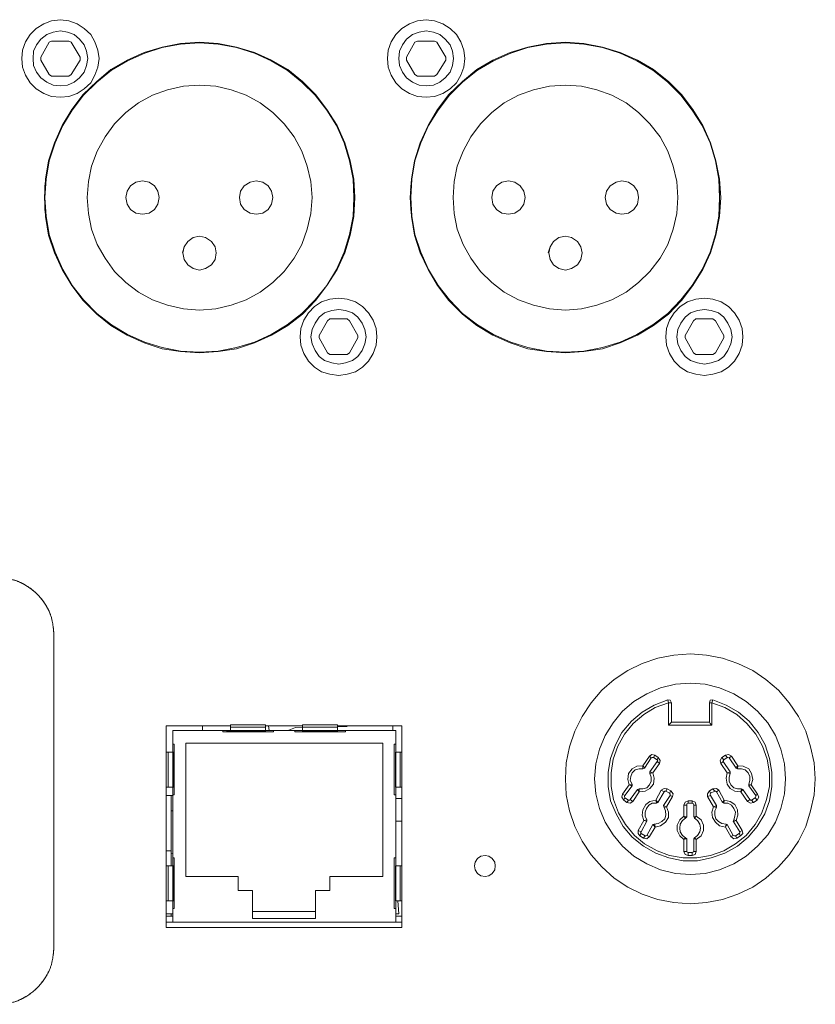
# Model space of a CAD drawing. Units: millimetres. Extents: x 589 to 3399, y 902 to 2722.
# Drawn here: x 1091 to 1147, y 1172 to 1242 of the extents above; entities that cross this region are included whole.
import ezdxf

# ---------------------------------------------------------------- set-up
doc = ezdxf.new("R2010")
doc.units = ezdxf.units.MM
doc.header["$LTSCALE"] = 10
doc.layers.get('DEFPOINTS').update_dxf_attribs({"lineweight": 18})
for name, color, linetype, lineweight in [('_U+30EC_U+30A4_U+30E4_U+30FC 1', 7, 'Continuous', 18), ('SEIHIN', 7, 'Continuous', 18), ('レイヤー 1', 7, 'Continuous', 18)]:
    doc.layers.add(name, color=color, linetype=linetype, lineweight=lineweight)

# ---------------------------------------------------------------- blocks, each defined once
blk = doc.blocks.new('グループ-6-1')
at = {"layer": '_U+30EC_U+30A4_U+30E4_U+30FC 1', "lineweight": 18}
blk.add_line((-901.342, -612.972), (-901.342, -635.321), dxfattribs=at)
at = {"layer": '_U+30EC_U+30A4_U+30E4_U+30FC 1', "color": 29, "lineweight": 18, "true_color": 0x4c2f26}
blk.add_open_spline([(-901.342, -635.321), (-901.342, -635.733), (-901.589, -636.909), (-902.466, -638.198), (-903.755, -639.075), (-904.931, -639.323), (-983.841, -639.323), (-1062.751, -639.323), (-1063.927, -639.075), (-1065.216, -638.198), (-1066.093, -636.909), (-1066.34, -635.733), (-1066.34, -624.146), (-1066.34, -612.559), (-1066.093, -611.383), (-1065.216, -610.094), (-1063.927, -609.218), (-1062.751, -608.97), (-983.841, -608.97), (-904.931, -608.97), (-903.755, -609.218), (-902.466, -610.094), (-901.589, -611.383), (-901.342, -612.559), (-901.342, -624.146), (-901.342, -635.321)], degree=2, knots=[0, 0, 0, 0.002199, 0.004399, 0.006598, 0.008798, 0.010997, 0.429345, 0.431544, 0.433743, 0.435942, 0.438141, 0.44034, 0.499893, 0.502093, 0.504293, 0.506493, 0.508693, 0.510893, 0.929431, 0.931631, 0.933832, 0.936032, 0.938233, 0.940433, 1, 1, 1], dxfattribs=at)
at = {"layer": '_U+30EC_U+30A4_U+30E4_U+30FC 1', "lineweight": 18}
blk.add_open_spline([(-901.342, -635.321), (-901.342, -635.733), (-901.589, -636.909), (-902.466, -638.198), (-903.755, -639.075), (-904.931, -639.323), (-983.841, -639.323), (-1062.751, -639.323), (-1063.927, -639.075), (-1065.216, -638.198), (-1066.093, -636.909), (-1066.34, -635.733), (-1066.34, -624.146), (-1066.34, -612.559), (-1066.093, -611.383), (-1065.216, -610.094), (-1063.927, -609.218), (-1062.751, -608.97), (-983.841, -608.97), (-904.931, -608.97), (-903.755, -609.218), (-902.466, -610.094), (-901.589, -611.383), (-901.342, -612.559), (-901.342, -612.972)], degree=2, knots=[0, 0, 0, 0.002339, 0.004678, 0.007016, 0.009355, 0.011694, 0.456539, 0.458878, 0.461216, 0.463554, 0.465892, 0.468231, 0.531556, 0.533895, 0.536235, 0.538574, 0.540913, 0.543253, 0.988301, 0.99064, 0.99298, 0.99532, 0.99766, 1, 1, 1], dxfattribs=at)
blk = doc.blocks.new('グループ-7-1')
at = {"layer": 'レイヤー 1', "color": 7, "linetype": 'Continuous', "lineweight": 5}
for p, q in [((-902.263, -571.929), (-901.67, -570.87)), ((-901.5, -570.785), (-901.67, -570.87)), ((-900.273, -570.785), (-901.5, -570.785)), ((-900.104, -570.87), (-900.273, -570.785)), ((-900.104, -570.87), (-899.469, -571.929)), ((-876.227, -571.929), (-875.635, -570.87)), ((-875.466, -570.785), (-875.635, -570.87)), ((-874.238, -570.785), (-875.466, -570.785)), ((-874.069, -570.87), (-874.238, -570.785)), ((-874.069, -570.87), (-873.434, -571.929)), ((-902.263, -571.929), (-902.263, -572.14)), ((-901.67, -573.156), (-902.263, -572.14)), ((-899.469, -572.14), (-900.104, -573.156)), ((-899.469, -572.14), (-899.469, -571.929)), ((-876.227, -571.929), (-876.227, -572.14)), ((-875.635, -573.156), (-876.227, -572.14)), ((-873.434, -572.14), (-874.069, -573.156)), ((-873.434, -572.14), (-873.434, -571.929)), ((-901.67, -573.156), (-901.5, -573.283)), ((-901.5, -573.283), (-900.273, -573.283)), ((-900.273, -573.283), (-900.104, -573.156)), ((-875.635, -573.156), (-875.466, -573.283)), ((-875.466, -573.283), (-874.238, -573.283)), ((-874.238, -573.283), (-874.069, -573.156)), ((-901.966, -581.326), (-902.008, -581.326)), ((-901.966, -581.03), (-901.966, -582.85)), ((-879.996, -582.85), (-879.996, -581.03)), ((-879.953, -581.326), (-879.996, -581.326)), ((-875.932, -581.326), (-875.974, -581.326)), ((-875.932, -581.03), (-875.932, -582.85)), ((-853.96, -582.85), (-853.96, -581.03)), ((-853.918, -581.326), (-853.96, -581.326)), ((-901.966, -582.512), (-902.008, -582.512)), ((-879.953, -582.512), (-879.996, -582.512)), ((-875.932, -582.512), (-875.974, -582.512)), ((-853.918, -582.512), (-853.96, -582.512)), ((-881.689, -590.555), (-881.858, -590.682)), ((-880.461, -590.555), (-881.689, -590.555)), ((-880.291, -590.682), (-880.461, -590.555)), ((-855.654, -590.555), (-855.823, -590.682)), ((-854.426, -590.555), (-855.654, -590.555)), ((-854.257, -590.682), (-854.426, -590.555)), ((-882.45, -591.74), (-881.858, -590.682)), ((-880.291, -590.682), (-879.699, -591.74)), ((-856.416, -591.74), (-855.823, -590.682)), ((-854.257, -590.682), (-853.664, -591.74)), ((-882.45, -591.74), (-882.45, -591.91)), ((-881.858, -592.968), (-882.45, -591.91)), ((-879.699, -591.91), (-880.291, -592.968)), ((-879.699, -591.91), (-879.699, -591.74)), ((-856.416, -591.74), (-856.416, -591.91)), ((-855.823, -592.968), (-856.416, -591.91)), ((-853.664, -591.91), (-854.257, -592.968)), ((-853.664, -591.91), (-853.664, -591.74)), ((-881.858, -592.968), (-881.689, -593.095)), ((-881.689, -593.095), (-880.461, -593.095)), ((-880.461, -593.095), (-880.291, -592.968)), ((-855.823, -592.968), (-855.654, -593.095)), ((-855.654, -593.095), (-854.426, -593.095)), ((-854.426, -593.095), (-854.257, -592.968)), ((-857.643, -617.649), (-857.601, -617.86)), ((-857.601, -617.86), (-857.389, -617.86)), ((-857.601, -617.86), (-857.601, -619.469)), ((-857.389, -617.86), (-857.389, -619.257)), ((-854.68, -617.86), (-854.51, -617.86)), ((-854.68, -617.86), (-854.68, -619.257)), ((-854.51, -617.86), (-854.426, -617.649)), ((-854.51, -619.469), (-854.51, -617.86)), ((-854.68, -619.257), (-857.389, -619.257)), ((-854.68, -619.257), (-854.638, -619.342)), ((-854.638, -619.342), (-854.51, -619.469)), ((-893.331, -619.511), (-888.758, -619.511)), ((-893.331, -633.862), (-893.331, -619.511)), ((-892.865, -619.85), (-886.261, -619.85)), ((-892.865, -633.481), (-892.865, -619.85)), ((-890.748, -619.511), (-890.748, -619.85)), ((-889.309, -619.935), (-889.309, -619.85)), ((-885.711, -619.935), (-889.309, -619.935)), ((-889.012, -619.892), (-886.261, -619.892)), ((-889.012, -619.892), (-889.012, -619.935)), ((-889.012, -619.892), (-888.758, -619.892)), ((-886.261, -619.427), (-888.758, -619.427)), ((-888.758, -619.892), (-888.758, -619.427)), ((-886.261, -619.596), (-888.758, -619.596)), ((-886.261, -619.892), (-888.758, -619.892)), ((-886.261, -619.892), (-886.261, -619.427)), ((-886.261, -619.511), (-883.636, -619.511)), ((-885.711, -619.85), (-886.261, -619.85)), ((-886.049, -619.511), (-886.006, -619.85)), ((-884.186, -619.85), (-885.711, -619.85)), ((-885.711, -619.85), (-885.711, -619.935)), ((-883.636, -619.85), (-884.186, -619.85)), ((-884.186, -619.935), (-884.186, -619.85)), ((-880.588, -619.935), (-884.186, -619.935)), ((-881.138, -619.427), (-883.636, -619.427)), ((-883.636, -619.427), (-883.636, -619.892)), ((-881.138, -619.596), (-883.636, -619.596)), ((-881.138, -619.85), (-883.636, -619.85)), ((-881.138, -619.892), (-881.138, -619.427)), ((-881.138, -619.511), (-876.566, -619.511)), ((-881.138, -619.553), (-880.461, -619.553)), ((-880.588, -619.85), (-881.138, -619.85)), ((-876.99, -619.85), (-880.588, -619.85)), ((-880.588, -619.85), (-880.588, -619.935)), ((-877.202, -619.511), (-877.202, -619.85)), ((-876.99, -623.872), (-876.99, -619.85)), ((-876.566, -619.511), (-876.566, -633.862)), ((-857.601, -619.469), (-854.51, -619.469)), ((-891.934, -620.739), (-877.921, -620.739)), ((-891.934, -630.221), (-891.934, -620.739)), ((-877.921, -620.739), (-877.921, -630.221)), ((-893.331, -621.374), (-892.823, -621.374)), ((-893.331, -621.374), (-893.331, -623.872)), ((-893.203, -621.374), (-893.203, -623.872)), ((-892.78, -620.823), (-892.865, -620.823)), ((-892.823, -621.374), (-892.823, -623.872)), ((-892.78, -624.422), (-892.78, -620.823)), ((-876.99, -620.823), (-877.116, -620.823)), ((-877.116, -620.823), (-877.116, -624.422)), ((-877.032, -621.374), (-876.566, -621.374)), ((-877.032, -623.872), (-877.032, -621.374)), ((-876.693, -623.872), (-876.693, -621.374)), ((-876.566, -623.872), (-876.566, -621.374)), ((-859.421, -622.347), (-858.955, -621.67)), ((-859.294, -622.517), (-858.829, -621.797)), ((-858.955, -621.67), (-858.829, -621.797)), ((-858.405, -622.051), (-858.913, -622.771)), ((-858.66, -621.755), (-858.575, -621.586)), ((-858.405, -621.924), (-858.66, -621.755)), ((-858.575, -621.586), (-858.321, -621.755)), ((-858.321, -621.755), (-858.405, -621.924)), ((-858.405, -622.051), (-858.236, -622.178)), ((-853.876, -622.178), (-853.707, -622.051)), ((-853.791, -621.755), (-853.537, -621.586)), ((-853.664, -621.924), (-853.791, -621.755)), ((-853.198, -622.771), (-853.707, -622.051)), ((-853.41, -621.755), (-853.664, -621.924)), ((-853.537, -621.586), (-853.41, -621.755)), ((-853.283, -621.797), (-853.114, -621.67)), ((-852.775, -622.517), (-853.283, -621.797)), ((-853.114, -621.67), (-852.648, -622.347)), ((-859.336, -622.433), (-859.421, -622.347)), ((-859.421, -622.559), (-859.421, -622.347)), ((-859.421, -622.559), (-859.294, -622.517)), ((-859.294, -622.517), (-859.336, -622.433)), ((-858.913, -622.771), (-858.913, -622.898)), ((-858.913, -622.771), (-858.871, -622.813)), ((-858.829, -622.813), (-858.871, -622.813)), ((-858.702, -622.855), (-858.829, -622.813)), ((-858.236, -622.178), (-858.702, -622.855)), ((-853.41, -622.855), (-853.876, -622.178)), ((-853.241, -622.813), (-853.41, -622.855)), ((-853.241, -622.813), (-853.198, -622.771)), ((-853.198, -622.898), (-853.198, -622.771)), ((-852.775, -622.517), (-852.775, -622.475)), ((-852.775, -622.517), (-852.69, -622.559)), ((-852.648, -622.347), (-852.69, -622.559)), ((-858.702, -622.855), (-858.913, -622.898)), ((-853.198, -622.898), (-853.41, -622.855)), ((-893.331, -623.872), (-892.823, -623.872)), ((-877.032, -623.872), (-876.566, -623.872)), ((-876.99, -624.422), (-876.99, -623.872)), ((-860.861, -624.38), (-860.395, -623.702)), ((-860.183, -623.787), (-860.691, -624.464)), ((-860.395, -623.702), (-860.183, -623.659)), ((-860.395, -623.702), (-860.268, -623.744)), ((-859.802, -624.041), (-860.311, -624.761)), ((-860.268, -623.744), (-860.225, -623.744)), ((-860.183, -623.787), (-860.225, -623.744)), ((-860.183, -623.787), (-860.183, -623.659)), ((-859.675, -624.21), (-860.141, -624.887)), ((-859.675, -623.998), (-859.802, -624.041)), ((-859.76, -624.083), (-859.802, -624.041)), ((-859.76, -624.083), (-859.675, -624.21)), ((-859.675, -623.998), (-859.675, -624.21)), ((-858.49, -624.803), (-858.109, -624.083)), ((-858.363, -624.972), (-857.897, -624.21)), ((-858.109, -624.083), (-857.897, -624.21)), ((-857.771, -624.167), (-857.686, -623.998)), ((-857.516, -624.295), (-857.771, -624.167)), ((-857.686, -623.998), (-857.432, -624.125)), ((-857.432, -624.125), (-857.516, -624.295)), ((-854.68, -624.125), (-854.426, -623.998)), ((-854.595, -624.295), (-854.68, -624.125)), ((-854.299, -624.167), (-854.595, -624.295)), ((-854.426, -623.998), (-854.299, -624.167)), ((-854.172, -624.21), (-854.002, -624.083)), ((-853.749, -624.972), (-854.172, -624.21)), ((-854.002, -624.083), (-853.622, -624.803)), ((-852.437, -624.21), (-852.394, -623.998)), ((-852.437, -624.21), (-852.352, -624.083)), ((-851.971, -624.887), (-852.437, -624.21)), ((-852.309, -624.041), (-852.394, -623.998)), ((-852.309, -624.041), (-852.352, -624.083)), ((-851.801, -624.761), (-852.309, -624.041)), ((-851.886, -623.659), (-851.886, -623.787)), ((-851.886, -623.659), (-851.717, -623.702)), ((-851.843, -623.744), (-851.886, -623.787)), ((-851.886, -623.787), (-851.378, -624.464)), ((-851.843, -623.744), (-851.717, -623.702)), ((-851.717, -623.702), (-851.251, -624.38)), ((-893.331, -624.464), (-892.865, -624.464)), ((-892.992, -629.459), (-892.992, -624.464)), ((-892.865, -624.422), (-892.78, -624.422)), ((-877.116, -624.422), (-876.99, -624.422)), ((-876.99, -624.422), (-876.99, -628.909)), ((-876.99, -624.676), (-876.566, -624.676)), ((-860.691, -624.464), (-860.861, -624.38)), ((-860.776, -624.803), (-860.691, -624.633)), ((-860.564, -624.972), (-860.776, -624.803)), ((-860.438, -624.803), (-860.691, -624.633)), ((-860.438, -624.803), (-860.564, -624.972)), ((-860.141, -624.887), (-860.311, -624.761)), ((-858.405, -624.887), (-858.49, -624.803)), ((-858.405, -624.887), (-858.363, -624.972)), ((-857.474, -624.464), (-857.94, -625.184)), ((-857.305, -624.548), (-857.728, -625.269)), ((-857.474, -624.464), (-857.305, -624.548)), ((-855.908, -624.845), (-856.204, -624.845)), ((-856.204, -625.014), (-856.204, -624.845)), ((-855.908, -624.845), (-855.908, -625.014)), ((-854.807, -624.548), (-854.595, -624.464)), ((-854.384, -625.269), (-854.807, -624.548)), ((-854.172, -625.184), (-854.595, -624.464)), ((-853.749, -624.972), (-853.707, -624.887)), ((-853.622, -624.803), (-853.707, -624.887)), ((-853.622, -624.803), (-853.664, -625.014)), ((-851.801, -624.761), (-851.971, -624.887)), ((-851.42, -624.633), (-851.674, -624.803)), ((-851.548, -624.972), (-851.674, -624.803)), ((-851.293, -624.803), (-851.548, -624.972)), ((-851.42, -624.633), (-851.293, -624.803)), ((-851.251, -624.38), (-851.378, -624.464)), ((-892.992, -625.565), (-892.865, -625.565)), ((-858.448, -625.014), (-858.363, -624.972)), ((-857.94, -625.184), (-857.897, -625.311)), ((-857.94, -625.184), (-857.855, -625.226)), ((-857.728, -625.269), (-857.897, -625.311)), ((-857.728, -625.269), (-857.855, -625.226)), ((-856.5, -625.142), (-856.288, -625.142)), ((-856.5, -625.142), (-856.5, -625.946)), ((-856.288, -625.142), (-856.288, -625.988)), ((-855.908, -625.014), (-856.204, -625.014)), ((-855.781, -625.142), (-855.612, -625.142)), ((-855.781, -625.142), (-855.781, -625.988)), ((-855.612, -625.946), (-855.612, -625.142)), ((-854.257, -625.226), (-854.384, -625.269)), ((-854.172, -625.311), (-854.384, -625.269)), ((-854.257, -625.226), (-854.172, -625.184)), ((-854.172, -625.311), (-854.172, -625.184)), ((-853.749, -624.972), (-853.664, -625.014)), ((-876.99, -626.284), (-876.566, -626.284)), ((-859.76, -626.962), (-859.336, -626.242)), ((-859.125, -626.284), (-859.549, -627.047)), ((-859.336, -626.242), (-859.125, -626.2)), ((-859.336, -626.242), (-859.168, -626.284)), ((-859.168, -626.284), (-859.125, -626.284)), ((-859.125, -626.284), (-859.125, -626.2)), ((-856.373, -625.988), (-856.5, -625.946)), ((-856.373, -626.073), (-856.5, -625.946)), ((-856.373, -626.073), (-856.288, -625.988)), ((-856.373, -625.988), (-856.288, -625.988)), ((-855.781, -625.988), (-855.738, -626.073)), ((-855.781, -625.988), (-855.738, -625.988)), ((-855.612, -625.946), (-855.738, -625.988)), ((-855.612, -625.946), (-855.738, -626.073)), ((-852.945, -626.2), (-852.987, -626.284)), ((-852.521, -627.047), (-852.987, -626.284)), ((-852.902, -626.284), (-852.987, -626.284)), ((-852.945, -626.2), (-852.775, -626.242)), ((-852.902, -626.284), (-852.775, -626.242)), ((-852.775, -626.242), (-852.352, -626.962)), ((-859.549, -627.047), (-859.76, -626.962)), ((-858.702, -626.539), (-859.125, -627.3)), ((-858.532, -626.708), (-858.955, -627.385)), ((-858.617, -626.496), (-858.702, -626.539)), ((-858.702, -626.539), (-858.66, -626.581)), ((-858.66, -626.581), (-858.532, -626.708)), ((-853.537, -626.708), (-853.495, -626.496)), ((-853.537, -626.708), (-853.453, -626.581)), ((-853.156, -627.385), (-853.537, -626.708)), ((-853.41, -626.539), (-853.495, -626.496)), ((-853.41, -626.539), (-853.453, -626.581)), ((-852.987, -627.3), (-853.41, -626.539)), ((-852.352, -626.962), (-852.521, -627.047)), ((-859.633, -627.343), (-859.549, -627.173)), ((-859.379, -627.512), (-859.633, -627.343)), ((-859.252, -627.343), (-859.549, -627.173)), ((-859.252, -627.343), (-859.379, -627.512)), ((-858.955, -627.385), (-859.125, -627.3)), ((-856.5, -627.597), (-856.373, -627.47)), ((-856.5, -627.597), (-856.373, -627.554)), ((-856.5, -627.597), (-856.5, -628.444)), ((-856.288, -627.554), (-856.373, -627.47)), ((-856.288, -627.554), (-856.373, -627.554)), ((-856.288, -627.554), (-856.288, -628.444)), ((-855.738, -627.47), (-855.781, -627.554)), ((-855.781, -627.554), (-855.781, -628.444)), ((-855.738, -627.554), (-855.781, -627.554)), ((-855.738, -627.47), (-855.612, -627.597)), ((-855.738, -627.554), (-855.612, -627.597)), ((-855.612, -628.444), (-855.612, -627.597)), ((-852.987, -627.3), (-853.156, -627.385)), ((-852.563, -627.173), (-852.817, -627.343)), ((-852.732, -627.512), (-852.817, -627.343)), ((-852.479, -627.343), (-852.732, -627.512)), ((-852.563, -627.173), (-852.479, -627.343)), ((-893.331, -628.401), (-892.992, -628.401)), ((-856.288, -628.444), (-856.5, -628.444)), ((-855.612, -628.444), (-855.781, -628.444)), ((-892.865, -628.57), (-892.992, -628.613)), ((-892.78, -628.909), (-892.865, -628.909)), ((-892.78, -632.507), (-892.78, -628.909)), ((-876.99, -628.909), (-877.116, -628.909)), ((-877.116, -628.909), (-877.116, -632.507)), ((-876.99, -629.459), (-876.99, -628.909)), ((-855.908, -628.528), (-856.204, -628.528)), ((-856.204, -628.74), (-856.204, -628.528)), ((-856.204, -628.74), (-855.908, -628.74)), ((-855.908, -628.528), (-855.908, -628.74)), ((-892.823, -629.459), (-893.331, -629.459)), ((-893.331, -629.459), (-893.331, -631.957)), ((-893.203, -629.459), (-893.203, -631.957)), ((-892.823, -629.459), (-892.823, -631.957)), ((-876.566, -629.459), (-877.032, -629.459)), ((-877.032, -631.957), (-877.032, -629.459)), ((-876.99, -631.957), (-876.99, -629.459)), ((-876.693, -631.957), (-876.693, -629.459)), ((-876.566, -631.957), (-876.566, -629.459)), ((-888.208, -630.221), (-891.934, -630.221)), ((-888.208, -631.237), (-888.208, -630.221)), ((-877.921, -630.221), (-881.689, -630.221)), ((-881.689, -630.221), (-881.689, -631.237)), ((-887.192, -631.237), (-888.208, -631.237)), ((-887.192, -633.227), (-887.192, -631.237)), ((-881.689, -631.237), (-882.705, -631.237)), ((-882.705, -631.237), (-882.705, -633.227)), ((-893.331, -631.534), (-893.331, -631.491)), ((-893.331, -631.618), (-893.331, -631.576)), ((-893.331, -631.873), (-893.331, -631.83)), ((-893.331, -631.957), (-892.823, -631.957)), ((-877.032, -631.957), (-876.566, -631.957)), ((-876.99, -632.507), (-876.99, -631.957)), ((-876.863, -631.957), (-876.778, -632.888)), ((-892.865, -632.507), (-892.78, -632.507)), ((-877.116, -632.507), (-876.99, -632.507)), ((-876.99, -632.507), (-876.99, -633.481)), ((-892.865, -632.888), (-893.331, -632.888)), ((-893.331, -633.058), (-892.865, -633.058)), ((-892.992, -633.058), (-892.992, -632.888)), ((-882.705, -632.719), (-887.192, -632.719)), ((-882.705, -633.227), (-887.192, -633.227)), ((-876.778, -632.888), (-876.99, -632.888)), ((-876.99, -633.058), (-876.566, -633.058)), ((-876.99, -633.481), (-893.331, -633.481)), ((-876.566, -633.862), (-893.331, -633.862)), ((-876.99, -633.481), (-876.566, -633.481))]:
    blk.add_line(p, q, dxfattribs=at)
at = {"layer": 'レイヤー 1', "color": 7, "linetype": 'Continuous', "lineweight": 5, "flags": 128}
for points in [[(-898.114, -572.013), (-898.199, -571.421), (-898.41, -570.827), (-898.707, -570.319), (-899.172, -569.896), (-899.68, -569.558), (-900.273, -569.346), (-900.866, -569.262), (-901.5, -569.346), (-902.051, -569.558), (-902.602, -569.896), (-903.025, -570.319), (-903.363, -570.827), (-903.575, -571.421), (-903.618, -572.013), (-903.575, -572.648), (-903.363, -573.199), (-903.025, -573.749), (-902.602, -574.172), (-902.051, -574.511), (-901.5, -574.722), (-900.866, -574.765), (-900.273, -574.722), (-899.68, -574.511), (-899.172, -574.172), (-898.707, -573.749), (-898.41, -573.199), (-898.199, -572.648), (-898.114, -572.013)], [(-872.079, -572.013), (-872.164, -571.421), (-872.376, -570.827), (-872.672, -570.319), (-873.137, -569.896), (-873.645, -569.558), (-874.238, -569.346), (-874.831, -569.262), (-875.466, -569.346), (-876.016, -569.558), (-876.566, -569.896), (-876.99, -570.319), (-877.329, -570.827), (-877.54, -571.421), (-877.582, -572.013), (-877.54, -572.648), (-877.329, -573.199), (-876.99, -573.749), (-876.566, -574.172), (-876.016, -574.511), (-875.466, -574.722), (-874.831, -574.765), (-874.238, -574.722), (-873.645, -574.511), (-873.137, -574.172), (-872.672, -573.749), (-872.376, -573.199), (-872.164, -572.648), (-872.079, -572.013)], [(-898.918, -572.013), (-899.003, -571.505), (-899.172, -571.04), (-899.511, -570.658), (-899.892, -570.319), (-900.358, -570.15), (-900.866, -570.066), (-901.374, -570.15), (-901.839, -570.319), (-902.263, -570.658), (-902.559, -571.04), (-902.771, -571.505), (-902.813, -572.013), (-902.771, -572.521), (-902.559, -572.986), (-902.263, -573.41), (-901.839, -573.707), (-901.374, -573.918), (-900.866, -573.96), (-900.358, -573.918), (-899.892, -573.707), (-899.511, -573.41), (-899.172, -572.986), (-899.003, -572.521), (-898.918, -572.013)], [(-872.884, -572.013), (-872.968, -571.505), (-873.137, -571.04), (-873.476, -570.658), (-873.857, -570.319), (-874.323, -570.15), (-874.831, -570.066), (-875.339, -570.15), (-875.804, -570.319), (-876.227, -570.658), (-876.524, -571.04), (-876.736, -571.505), (-876.778, -572.013), (-876.736, -572.521), (-876.524, -572.986), (-876.227, -573.41), (-875.804, -573.707), (-875.339, -573.918), (-874.831, -573.96), (-874.323, -573.918), (-873.857, -573.707), (-873.476, -573.41), (-873.137, -572.986), (-872.968, -572.521), (-872.884, -572.013)], [(-879.911, -581.919), (-879.996, -580.606), (-880.249, -579.294), (-880.63, -578.025), (-881.18, -576.797), (-881.9, -575.653), (-882.705, -574.596), (-883.636, -573.664), (-884.694, -572.817), (-885.837, -572.14), (-887.066, -571.59), (-888.335, -571.209), (-889.648, -570.955), (-890.96, -570.87), (-892.314, -570.955), (-893.627, -571.209), (-894.897, -571.59), (-896.124, -572.14), (-897.268, -572.817), (-898.283, -573.664), (-899.257, -574.596), (-900.062, -575.653), (-900.739, -576.797), (-901.289, -578.025), (-901.713, -579.294), (-901.924, -580.606), (-902.008, -581.919), (-901.924, -583.273), (-901.713, -584.586), (-901.289, -585.856), (-900.739, -587.041), (-900.062, -588.184), (-899.257, -589.243), (-898.283, -590.216), (-897.268, -591.021), (-896.124, -591.698), (-894.897, -592.248), (-893.627, -592.672), (-892.314, -592.883), (-890.96, -592.968), (-889.648, -592.883), (-888.335, -592.672), (-887.066, -592.248), (-885.837, -591.698), (-884.694, -591.021), (-883.636, -590.216), (-882.705, -589.243), (-881.9, -588.184), (-881.18, -587.041), (-880.63, -585.856), (-880.249, -584.586), (-879.996, -583.273), (-879.911, -581.919)], [(-879.996, -581.919), (-880.038, -580.606), (-880.291, -579.294), (-880.673, -578.025), (-881.223, -576.797), (-881.9, -575.696), (-882.747, -574.638), (-883.678, -573.707), (-884.736, -572.86), (-885.88, -572.182), (-887.066, -571.632), (-888.335, -571.251), (-889.648, -570.997), (-890.96, -570.912), (-892.314, -570.997), (-893.627, -571.251), (-894.854, -571.632), (-896.082, -572.182), (-897.225, -572.86), (-898.283, -573.707), (-899.215, -574.638), (-900.019, -575.696), (-900.696, -576.797), (-901.247, -578.025), (-901.67, -579.294), (-901.882, -580.606), (-901.966, -581.919), (-901.882, -583.231), (-901.67, -584.543), (-901.247, -585.814), (-900.696, -587.041), (-900.019, -588.184), (-899.215, -589.201), (-898.283, -590.174), (-897.225, -590.979), (-896.082, -591.656), (-894.854, -592.206), (-893.627, -592.587), (-892.314, -592.841), (-890.96, -592.926), (-889.648, -592.841), (-888.335, -592.587), (-887.066, -592.206), (-885.88, -591.656), (-884.736, -590.979), (-883.678, -590.174), (-882.747, -589.201), (-881.9, -588.184), (-881.223, -587.041), (-880.673, -585.814), (-880.291, -584.543), (-880.038, -583.231), (-879.996, -581.919)], [(-853.876, -581.919), (-853.96, -580.606), (-854.215, -579.294), (-854.595, -578.025), (-855.146, -576.797), (-855.865, -575.653), (-856.669, -574.596), (-857.601, -573.664), (-858.66, -572.817), (-859.802, -572.14), (-861.03, -571.59), (-862.3, -571.209), (-863.613, -570.955), (-864.925, -570.87), (-866.28, -570.955), (-867.592, -571.209), (-868.862, -571.59), (-870.089, -572.14), (-871.232, -572.817), (-872.248, -573.664), (-873.222, -574.596), (-874.026, -575.653), (-874.704, -576.797), (-875.254, -578.025), (-875.677, -579.294), (-875.889, -580.606), (-875.974, -581.919), (-875.889, -583.273), (-875.677, -584.586), (-875.254, -585.856), (-874.704, -587.041), (-874.026, -588.184), (-873.222, -589.243), (-872.248, -590.216), (-871.232, -591.021), (-870.089, -591.698), (-868.862, -592.248), (-867.592, -592.672), (-866.28, -592.883), (-864.925, -592.968), (-863.613, -592.883), (-862.3, -592.672), (-861.03, -592.248), (-859.802, -591.698), (-858.66, -591.021), (-857.601, -590.216), (-856.669, -589.243), (-855.865, -588.184), (-855.146, -587.041), (-854.595, -585.856), (-854.215, -584.586), (-853.96, -583.273), (-853.876, -581.919)], [(-853.96, -581.919), (-854.002, -580.606), (-854.257, -579.294), (-854.638, -578.025), (-855.188, -576.797), (-855.908, -575.696), (-856.712, -574.638), (-857.643, -573.707), (-858.702, -572.86), (-859.844, -572.182), (-861.03, -571.632), (-862.3, -571.251), (-863.613, -570.997), (-864.925, -570.912), (-866.28, -570.997), (-867.592, -571.251), (-868.82, -571.632), (-870.047, -572.182), (-871.19, -572.86), (-872.248, -573.707), (-873.18, -574.638), (-873.984, -575.696), (-874.662, -576.797), (-875.212, -578.025), (-875.635, -579.294), (-875.847, -580.606), (-875.932, -581.919), (-875.847, -583.231), (-875.635, -584.543), (-875.212, -585.814), (-874.662, -587.041), (-873.984, -588.184), (-873.18, -589.201), (-872.248, -590.174), (-871.19, -590.979), (-870.047, -591.656), (-868.82, -592.206), (-867.592, -592.587), (-866.28, -592.841), (-864.925, -592.926), (-863.613, -592.841), (-862.3, -592.587), (-861.03, -592.206), (-859.844, -591.656), (-858.702, -590.979), (-857.643, -590.174), (-856.712, -589.201), (-855.908, -588.184), (-855.188, -587.041), (-854.638, -585.814), (-854.257, -584.543), (-854.002, -583.231), (-853.96, -581.919)], [(-882.959, -581.919), (-883.044, -580.776), (-883.297, -579.675), (-883.678, -578.617), (-884.229, -577.601), (-884.948, -576.67), (-885.753, -575.865), (-886.642, -575.188), (-887.658, -574.638), (-888.716, -574.257), (-889.817, -574.002), (-890.96, -573.918), (-892.103, -574.002), (-893.246, -574.257), (-894.304, -574.638), (-895.32, -575.188), (-896.209, -575.865), (-897.013, -576.67), (-897.691, -577.601), (-898.241, -578.617), (-898.664, -579.675), (-898.876, -580.776), (-898.961, -581.919), (-898.876, -583.062), (-898.664, -584.162), (-898.241, -585.264), (-897.691, -586.237), (-897.013, -587.168), (-896.209, -587.973), (-895.32, -588.65), (-894.304, -589.201), (-893.246, -589.581), (-892.103, -589.835), (-890.96, -589.92), (-889.817, -589.835), (-888.716, -589.581), (-887.658, -589.201), (-886.642, -588.65), (-885.753, -587.973), (-884.948, -587.168), (-884.229, -586.237), (-883.678, -585.264), (-883.297, -584.162), (-883.044, -583.062), (-882.959, -581.919)], [(-856.924, -581.919), (-857.008, -580.776), (-857.262, -579.675), (-857.643, -578.617), (-858.194, -577.601), (-858.913, -576.67), (-859.718, -575.865), (-860.607, -575.188), (-861.622, -574.638), (-862.681, -574.257), (-863.782, -574.002), (-864.925, -573.918), (-866.067, -574.002), (-867.211, -574.257), (-868.269, -574.638), (-869.285, -575.188), (-870.175, -575.865), (-870.978, -576.67), (-871.656, -577.601), (-872.206, -578.617), (-872.629, -579.675), (-872.842, -580.776), (-872.926, -581.919), (-872.842, -583.062), (-872.629, -584.162), (-872.206, -585.264), (-871.656, -586.237), (-870.978, -587.168), (-870.175, -587.973), (-869.285, -588.65), (-868.269, -589.201), (-867.211, -589.581), (-866.067, -589.835), (-864.925, -589.92), (-863.782, -589.835), (-862.681, -589.581), (-861.622, -589.201), (-860.607, -588.65), (-859.718, -587.973), (-858.913, -587.168), (-858.194, -586.237), (-857.643, -585.264), (-857.262, -584.162), (-857.008, -583.062), (-856.924, -581.919)], [(-896.209, -581.919), (-896.124, -582.384), (-895.87, -582.766), (-895.49, -583.02), (-895.024, -583.105), (-894.558, -583.02), (-894.177, -582.766), (-893.923, -582.384), (-893.838, -581.919), (-893.923, -581.453), (-894.177, -581.072), (-894.558, -580.819), (-895.024, -580.734), (-895.49, -580.819), (-895.87, -581.072), (-896.124, -581.453), (-896.209, -581.919)], [(-893.838, -581.919), (-893.923, -581.453), (-894.177, -581.072), (-894.558, -580.819), (-895.024, -580.734), (-895.49, -580.819), (-895.87, -581.072), (-896.124, -581.453), (-896.209, -581.919), (-896.124, -582.384), (-895.87, -582.766), (-895.49, -583.02), (-895.024, -583.105), (-894.558, -583.02), (-894.177, -582.766), (-893.923, -582.384), (-893.838, -581.919)], [(-888.123, -581.919), (-888.039, -582.384), (-887.785, -582.766), (-887.361, -583.02), (-886.938, -583.105), (-886.472, -583.02), (-886.092, -582.766), (-885.837, -582.384), (-885.753, -581.919), (-885.837, -581.453), (-886.092, -581.072), (-886.472, -580.819), (-886.938, -580.734), (-887.361, -580.819), (-887.785, -581.072), (-888.039, -581.453), (-888.123, -581.919)], [(-885.753, -581.919), (-885.837, -581.453), (-886.092, -581.072), (-886.472, -580.819), (-886.938, -580.734), (-887.361, -580.819), (-887.785, -581.072), (-888.039, -581.453), (-888.123, -581.919), (-888.039, -582.384), (-887.785, -582.766), (-887.361, -583.02), (-886.938, -583.105), (-886.472, -583.02), (-886.092, -582.766), (-885.837, -582.384), (-885.753, -581.919)], [(-870.175, -581.919), (-870.089, -582.384), (-869.836, -582.766), (-869.454, -583.02), (-868.989, -583.105), (-868.523, -583.02), (-868.142, -582.766), (-867.888, -582.384), (-867.803, -581.919), (-867.888, -581.453), (-868.142, -581.072), (-868.523, -580.819), (-868.989, -580.734), (-869.454, -580.819), (-869.836, -581.072), (-870.089, -581.453), (-870.175, -581.919)], [(-867.803, -581.919), (-867.888, -581.453), (-868.142, -581.072), (-868.523, -580.819), (-868.989, -580.734), (-869.454, -580.819), (-869.836, -581.072), (-870.089, -581.453), (-870.175, -581.919), (-870.089, -582.384), (-869.836, -582.766), (-869.454, -583.02), (-868.989, -583.105), (-868.523, -583.02), (-868.142, -582.766), (-867.888, -582.384), (-867.803, -581.919)], [(-862.088, -581.919), (-862.004, -582.384), (-861.75, -582.766), (-861.327, -583.02), (-860.903, -583.105), (-860.438, -583.02), (-860.056, -582.766), (-859.802, -582.384), (-859.718, -581.919), (-859.802, -581.453), (-860.056, -581.072), (-860.438, -580.819), (-860.903, -580.734), (-861.327, -580.819), (-861.75, -581.072), (-862.004, -581.453), (-862.088, -581.919)], [(-859.718, -581.919), (-859.802, -581.453), (-860.056, -581.072), (-860.438, -580.819), (-860.903, -580.734), (-861.327, -580.819), (-861.75, -581.072), (-862.004, -581.453), (-862.088, -581.919), (-862.004, -582.384), (-861.75, -582.766), (-861.327, -583.02), (-860.903, -583.105), (-860.438, -583.02), (-860.056, -582.766), (-859.802, -582.384), (-859.718, -581.919)], [(-892.145, -585.856), (-892.061, -586.322), (-891.806, -586.703), (-891.425, -586.957), (-890.96, -587.084), (-890.536, -586.957), (-890.113, -586.703), (-889.859, -586.322), (-889.774, -585.856), (-889.859, -585.433), (-890.113, -585.051), (-890.536, -584.756), (-890.96, -584.67), (-891.425, -584.756), (-891.806, -585.051), (-892.061, -585.433), (-892.187, -585.856)], [(-889.774, -585.856), (-889.859, -585.433), (-890.113, -585.051), (-890.536, -584.756), (-890.96, -584.67), (-891.425, -584.756), (-891.806, -585.051), (-892.061, -585.433), (-892.145, -585.856), (-892.061, -586.322), (-891.806, -586.703), (-891.425, -586.957), (-890.96, -587.084), (-890.536, -586.957), (-890.113, -586.703), (-889.859, -586.322), (-889.774, -585.856)], [(-866.11, -585.856), (-866.025, -586.322), (-865.772, -586.703), (-865.39, -586.957), (-864.925, -587.084), (-864.502, -586.957), (-864.078, -586.703), (-863.824, -586.322), (-863.739, -585.856), (-863.824, -585.433), (-864.078, -585.051), (-864.502, -584.756), (-864.925, -584.67), (-865.39, -584.756), (-865.772, -585.051), (-866.025, -585.433), (-866.153, -585.856)], [(-863.739, -585.856), (-863.824, -585.433), (-864.078, -585.051), (-864.502, -584.756), (-864.925, -584.67), (-865.39, -584.756), (-865.772, -585.051), (-866.025, -585.433), (-866.11, -585.856), (-866.025, -586.322), (-865.772, -586.703), (-865.39, -586.957), (-864.925, -587.084), (-864.502, -586.957), (-864.078, -586.703), (-863.824, -586.322), (-863.739, -585.856)], [(-878.344, -591.826), (-878.387, -591.232), (-878.599, -590.64), (-878.937, -590.132), (-879.36, -589.667), (-879.869, -589.328), (-880.461, -589.158), (-881.054, -589.073), (-881.689, -589.158), (-882.281, -589.328), (-882.789, -589.667), (-883.213, -590.132), (-883.552, -590.64), (-883.763, -591.232), (-883.805, -591.826), (-883.763, -592.418), (-883.552, -593.01), (-883.213, -593.561), (-882.789, -593.984), (-882.281, -594.323), (-881.689, -594.492), (-881.054, -594.577), (-880.461, -594.492), (-879.869, -594.323), (-879.36, -593.984), (-878.937, -593.561), (-878.599, -593.01), (-878.387, -592.418), (-878.344, -591.826)], [(-852.309, -591.826), (-852.352, -591.232), (-852.563, -590.64), (-852.902, -590.132), (-853.326, -589.667), (-853.833, -589.328), (-854.426, -589.158), (-855.019, -589.073), (-855.654, -589.158), (-856.246, -589.328), (-856.754, -589.667), (-857.177, -590.132), (-857.516, -590.64), (-857.728, -591.232), (-857.771, -591.826), (-857.728, -592.418), (-857.516, -593.01), (-857.177, -593.561), (-856.754, -593.984), (-856.246, -594.323), (-855.654, -594.492), (-855.019, -594.577), (-854.426, -594.492), (-853.833, -594.323), (-853.326, -593.984), (-852.902, -593.561), (-852.563, -593.01), (-852.352, -592.418), (-852.309, -591.826)], [(-879.107, -591.826), (-879.191, -591.317), (-879.403, -590.851), (-879.699, -590.428), (-880.08, -590.132), (-880.588, -589.962), (-881.054, -589.877), (-881.561, -589.962), (-882.07, -590.132), (-882.45, -590.428), (-882.747, -590.851), (-882.959, -591.317), (-883.044, -591.826), (-882.959, -592.334), (-882.747, -592.799), (-882.45, -593.222), (-882.07, -593.518), (-881.561, -593.688), (-881.054, -593.772), (-880.588, -593.688), (-880.08, -593.518), (-879.699, -593.222), (-879.403, -592.799), (-879.191, -592.334), (-879.107, -591.826)], [(-853.071, -591.826), (-853.156, -591.317), (-853.368, -590.851), (-853.664, -590.428), (-854.045, -590.132), (-854.553, -589.962), (-855.019, -589.877), (-855.527, -589.962), (-856.035, -590.132), (-856.416, -590.428), (-856.712, -590.851), (-856.924, -591.317), (-857.008, -591.826), (-856.924, -592.334), (-856.712, -592.799), (-856.416, -593.222), (-856.035, -593.518), (-855.527, -593.688), (-855.019, -593.772), (-854.553, -593.688), (-854.045, -593.518), (-853.664, -593.222), (-853.368, -592.799), (-853.156, -592.334), (-853.071, -591.826)], [(-847.145, -623.278), (-847.229, -622.136), (-847.483, -620.992), (-847.822, -619.892), (-848.33, -618.833), (-849.007, -617.86), (-849.77, -616.971), (-850.659, -616.209), (-851.59, -615.574), (-852.648, -615.066), (-853.749, -614.685), (-854.891, -614.473), (-856.035, -614.389), (-857.22, -614.473), (-858.363, -614.685), (-859.464, -615.066), (-860.48, -615.574), (-861.453, -616.209), (-862.342, -616.971), (-863.105, -617.86), (-863.739, -618.833), (-864.247, -619.892), (-864.628, -620.992), (-864.882, -622.136), (-864.925, -623.278), (-864.882, -624.422), (-864.628, -625.565), (-864.247, -626.665), (-863.739, -627.724), (-863.105, -628.698), (-862.342, -629.544), (-861.453, -630.348), (-860.48, -630.983), (-859.464, -631.491), (-858.363, -631.873), (-857.22, -632.084), (-856.035, -632.169), (-854.891, -632.084), (-853.749, -631.873), (-852.648, -631.491), (-851.59, -630.983), (-850.659, -630.348), (-849.77, -629.544), (-849.007, -628.698), (-848.33, -627.724), (-847.822, -626.665), (-847.483, -625.565), (-847.229, -624.422), (-847.145, -623.278)], [(-849.261, -623.278), (-849.346, -622.22), (-849.6, -621.162), (-849.981, -620.188), (-850.531, -619.3), (-851.251, -618.453), (-852.056, -617.775), (-852.945, -617.225), (-853.96, -616.802), (-854.976, -616.548), (-856.035, -616.463), (-857.093, -616.548), (-858.152, -616.802), (-859.125, -617.225), (-860.056, -617.775), (-860.861, -618.453), (-861.538, -619.3), (-862.088, -620.188), (-862.511, -621.162), (-862.766, -622.22), (-862.85, -623.278), (-862.766, -624.337), (-862.511, -625.395), (-862.088, -626.369), (-861.538, -627.258), (-860.861, -628.062), (-860.056, -628.782), (-859.125, -629.332), (-858.152, -629.756), (-857.093, -630.01), (-856.035, -630.095), (-854.976, -630.01), (-853.96, -629.756), (-852.945, -629.332), (-852.056, -628.782), (-851.251, -628.062), (-850.531, -627.258), (-849.981, -626.369), (-849.6, -625.395), (-849.346, -624.337), (-849.261, -623.278)], [(-857.643, -617.649), (-858.617, -618.03), (-859.464, -618.538), (-860.225, -619.172), (-860.903, -619.977), (-861.369, -620.866), (-861.708, -621.839), (-861.877, -622.813), (-861.877, -623.829), (-861.708, -624.845), (-861.327, -625.776), (-860.819, -626.665), (-860.183, -627.428), (-859.379, -628.062), (-858.49, -628.57), (-857.558, -628.909), (-856.543, -629.121), (-855.527, -629.121), (-854.553, -628.909), (-853.579, -628.57), (-852.69, -628.062), (-851.928, -627.428), (-851.293, -626.665), (-850.743, -625.776), (-850.404, -624.845), (-850.235, -623.829), (-850.235, -622.813), (-850.404, -621.839), (-850.701, -620.866), (-851.209, -619.977), (-851.843, -619.172), (-852.606, -618.538), (-853.495, -618.03), (-854.426, -617.649)], [(-857.601, -617.86), (-858.532, -618.199), (-859.336, -618.707), (-860.099, -619.342), (-860.733, -620.103), (-861.199, -620.95), (-861.538, -621.882), (-861.666, -622.855), (-861.666, -623.829), (-861.496, -624.761), (-861.157, -625.692), (-860.649, -626.539), (-860.014, -627.3), (-859.294, -627.893), (-858.405, -628.401), (-857.516, -628.74), (-856.543, -628.909), (-855.569, -628.909), (-854.595, -628.74), (-853.664, -628.401), (-852.817, -627.893), (-852.056, -627.3), (-851.42, -626.539), (-850.955, -625.692), (-850.617, -624.761), (-850.404, -623.829), (-850.404, -622.855), (-850.573, -621.882), (-850.912, -620.95), (-851.378, -620.103), (-852.013, -619.342), (-852.732, -618.707), (-853.579, -618.199), (-854.51, -617.86)], [(-857.389, -617.86), (-857.474, -617.691), (-857.643, -617.649)], [(-854.426, -617.649), (-854.638, -617.691), (-854.68, -617.86)], [(-857.601, -619.469), (-857.474, -619.342), (-857.389, -619.257)], [(-883.636, -619.596), (-884.144, -619.638), (-884.609, -619.808)], [(-883.636, -619.892), (-881.138, -619.892), (-883.636, -619.892)], [(-858.575, -621.586), (-858.786, -621.544), (-858.955, -621.67)], [(-858.66, -621.755), (-858.744, -621.755), (-858.829, -621.797)], [(-858.405, -622.051), (-858.363, -622.009), (-858.405, -621.924)], [(-858.236, -622.178), (-858.194, -621.966), (-858.321, -621.755)], [(-853.791, -621.755), (-853.918, -621.966), (-853.876, -622.178)], [(-853.664, -621.924), (-853.707, -622.009), (-853.707, -622.051)], [(-853.114, -621.67), (-853.326, -621.544), (-853.537, -621.586)], [(-853.283, -621.797), (-853.368, -621.755), (-853.41, -621.755)], [(-859.421, -622.347), (-859.844, -622.389), (-860.183, -622.559), (-860.438, -622.898), (-860.48, -623.321), (-860.395, -623.702)], [(-859.421, -622.559), (-859.675, -622.559), (-859.972, -622.644), (-860.183, -622.855), (-860.268, -623.109), (-860.311, -623.406), (-860.183, -623.659)], [(-852.648, -622.347), (-852.732, -622.433), (-852.775, -622.475)], [(-851.886, -623.659), (-851.801, -623.406), (-851.801, -623.109), (-851.928, -622.855), (-852.14, -622.644), (-852.394, -622.559), (-852.69, -622.559)], [(-851.717, -623.702), (-851.59, -623.321), (-851.674, -622.898), (-851.886, -622.559), (-852.267, -622.389), (-852.648, -622.347)], [(-859.675, -624.21), (-859.252, -624.167), (-858.913, -623.956), (-858.66, -623.659), (-858.617, -623.236), (-858.702, -622.855)], [(-859.675, -623.998), (-859.421, -623.998), (-859.125, -623.914), (-858.955, -623.702), (-858.829, -623.448), (-858.829, -623.151), (-858.913, -622.898)], [(-853.41, -622.855), (-853.495, -623.236), (-853.41, -623.659), (-853.198, -623.956), (-852.86, -624.167), (-852.437, -624.21)], [(-853.198, -622.898), (-853.283, -623.151), (-853.283, -623.448), (-853.156, -623.702), (-852.945, -623.914), (-852.69, -623.998), (-852.394, -623.998)], [(-857.686, -623.998), (-857.897, -623.956), (-858.109, -624.083)], [(-857.771, -624.167), (-857.855, -624.167), (-857.897, -624.21)], [(-857.305, -624.548), (-857.262, -624.337), (-857.432, -624.125)], [(-854.68, -624.125), (-854.807, -624.337), (-854.807, -624.548)], [(-854.002, -624.083), (-854.172, -623.956), (-854.426, -623.998)], [(-854.172, -624.21), (-854.257, -624.167), (-854.299, -624.167)], [(-860.861, -624.38), (-860.903, -624.591), (-860.776, -624.803)], [(-860.691, -624.464), (-860.733, -624.548), (-860.691, -624.633)], [(-860.564, -624.972), (-860.311, -625.014), (-860.141, -624.887)], [(-860.438, -624.803), (-860.353, -624.803), (-860.311, -624.761)], [(-858.49, -624.803), (-858.913, -624.887), (-859.21, -625.099), (-859.421, -625.48), (-859.464, -625.861), (-859.336, -626.242)], [(-858.448, -625.014), (-858.448, -624.972), (-858.49, -624.803)], [(-857.474, -624.464), (-857.474, -624.38), (-857.516, -624.295)], [(-856.204, -624.845), (-856.416, -624.93), (-856.5, -625.142)], [(-855.612, -625.142), (-855.696, -624.93), (-855.908, -624.845)], [(-854.595, -624.295), (-854.638, -624.38), (-854.595, -624.464)], [(-852.775, -626.242), (-852.648, -625.861), (-852.69, -625.48), (-852.86, -625.099), (-853.198, -624.887), (-853.622, -624.803)], [(-851.971, -624.887), (-851.759, -625.014), (-851.548, -624.972)], [(-851.801, -624.761), (-851.759, -624.803), (-851.674, -624.803)], [(-851.42, -624.633), (-851.378, -624.548), (-851.378, -624.464)], [(-851.293, -624.803), (-851.166, -624.591), (-851.251, -624.38)], [(-858.448, -625.014), (-858.744, -625.014), (-858.998, -625.142), (-859.168, -625.395), (-859.252, -625.649), (-859.252, -625.946), (-859.125, -626.2)], [(-858.617, -626.496), (-858.321, -626.454), (-858.066, -626.326), (-857.855, -626.115), (-857.771, -625.861), (-857.813, -625.565), (-857.897, -625.311)], [(-858.532, -626.708), (-858.152, -626.623), (-857.813, -626.369), (-857.601, -626.031), (-857.601, -625.649), (-857.728, -625.269)], [(-856.204, -625.014), (-856.288, -625.056), (-856.288, -625.142)], [(-855.781, -625.142), (-855.823, -625.056), (-855.908, -625.014)], [(-854.384, -625.269), (-854.51, -625.649), (-854.468, -626.031), (-854.257, -626.369), (-853.96, -626.623), (-853.537, -626.708)], [(-854.172, -625.311), (-854.299, -625.565), (-854.299, -625.861), (-854.215, -626.115), (-854.045, -626.326), (-853.791, -626.454), (-853.495, -626.496)], [(-852.945, -626.2), (-852.86, -625.946), (-852.817, -625.649), (-852.945, -625.395), (-853.114, -625.142), (-853.368, -625.014), (-853.664, -625.014)], [(-856.5, -625.946), (-856.797, -626.2), (-856.966, -626.581), (-856.966, -626.962), (-856.797, -627.343), (-856.5, -627.597)], [(-856.373, -626.073), (-856.585, -626.242), (-856.754, -626.496), (-856.797, -626.792), (-856.754, -627.047), (-856.585, -627.3), (-856.373, -627.47)], [(-855.738, -627.47), (-855.527, -627.3), (-855.357, -627.047), (-855.315, -626.792), (-855.357, -626.496), (-855.527, -626.242), (-855.738, -626.073)], [(-855.612, -627.597), (-855.273, -627.343), (-855.104, -626.962), (-855.104, -626.581), (-855.273, -626.2), (-855.612, -625.946)], [(-859.76, -626.962), (-859.76, -627.173), (-859.633, -627.343)], [(-859.549, -627.047), (-859.591, -627.131), (-859.549, -627.173)], [(-858.617, -626.496), (-858.575, -626.539), (-858.532, -626.708)], [(-852.563, -627.173), (-852.521, -627.131), (-852.521, -627.047)], [(-852.479, -627.343), (-852.309, -627.173), (-852.352, -626.962)], [(-859.379, -627.512), (-859.125, -627.554), (-858.955, -627.385)], [(-859.252, -627.343), (-859.21, -627.343), (-859.125, -627.3)], [(-853.156, -627.385), (-852.945, -627.554), (-852.732, -627.512)], [(-852.987, -627.3), (-852.902, -627.343), (-852.817, -627.343)], [(-856.5, -628.444), (-856.416, -628.655), (-856.204, -628.74)], [(-856.288, -628.444), (-856.288, -628.485), (-856.204, -628.528)], [(-855.908, -628.528), (-855.823, -628.485), (-855.781, -628.444)], [(-855.908, -628.74), (-855.696, -628.655), (-855.612, -628.444)], [(-869.92, -629.459), (-869.962, -629.206), (-870.131, -628.951), (-870.385, -628.782), (-870.64, -628.74), (-870.936, -628.782), (-871.19, -628.951), (-871.359, -629.206), (-871.402, -629.459), (-871.359, -629.756), (-871.19, -630.01), (-870.936, -630.179), (-870.64, -630.221), (-870.385, -630.179), (-870.131, -630.01), (-869.962, -629.756), (-869.92, -629.459)]]:
    blk.add_lwpolyline(points, dxfattribs=at)
at = {"layer": 'DEFPOINTS', "color": 7}
blk.add_blockref('グループ-6-1', (0, 0), dxfattribs=at)

msp = doc.modelspace()

# ---------------------------------------------------------------- block references
at = {"layer": 'SEIHIN', "color": 7}
msp.add_blockref('グループ-7-1', (1994.289, 1811.668), dxfattribs=at)

doc.saveas('drawing.dxf')
